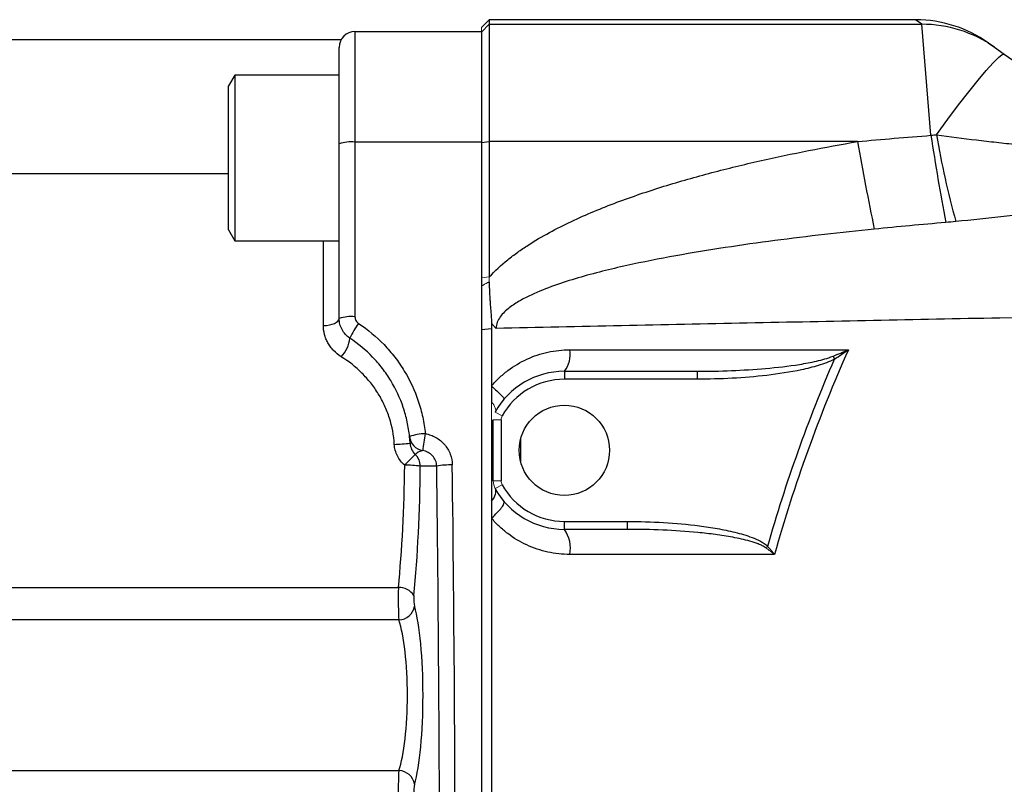
# Model space of a CAD drawing. Units: inches. Extents: x -56 to 45, y -21 to 33.
# Drawn here: x 2 to 6, y 24 to 28 of the extents above; entities that cross this region are included whole.
import ezdxf

# ---------------------------------------------------------------- set-up
doc = ezdxf.new("R2010")
doc.units = ezdxf.units.IN
doc.header["$MEASUREMENT"] = 0

msp = doc.modelspace()

# ---------------------------------------------------------------- linework, layer by layer
at = {"color": 7, "linetype": 'Continuous', "lineweight": 25}
for p, q in [((3.9152, 28.2776), (3.8759, 28.2382)), ((6.0384, 28.2776), (3.9152, 28.2776)), ((3.9152, 28.2776), (3.9152, 28.2549)), ((6.07, 28.2549), (6.0384, 28.2776)), ((3.2459, 28.2185), (3.2459, 27.6681)), ((3.2459, 28.2185), (3.8759, 28.2185)), ((3.8759, 28.2155), (3.9152, 28.2549)), ((3.8759, 28.2185), (3.8759, 27.6681)), ((3.9152, 28.2549), (3.9152, 27.6706)), ((3.9152, 28.2549), (6.07, 28.2549)), ((6.1162, 27.7015), (6.07, 28.2549)), ((1.3562, 28.1791), (3.1777, 28.1791)), ((3.1672, 27.6582), (3.1672, 28.1398)), ((6.4013, 28.1626), (6.4328, 28.1403)), ((6.4328, 28.1403), (6.4816, 28.1059)), ((6.4816, 28.1059), (7.2813, 27.5424)), ((2.6475, 28.002), (2.616, 27.9474)), ((3.1672, 28.002), (2.6475, 28.002)), ((2.6475, 28.002), (2.6475, 27.1752)), ((2.616, 27.2298), (2.616, 27.9474)), ((3.1672, 26.7895), (3.1672, 27.6582)), ((3.2459, 27.6681), (3.2459, 26.7973)), ((3.8759, 27.6681), (3.2459, 27.6681)), ((3.8759, 27.6656), (3.9152, 27.6706)), ((3.8759, 27.6681), (3.8759, 19.7138)), ((3.9152, 27.6706), (3.9152, 26.9956)), ((5.75, 27.6706), (3.9152, 27.6706)), ((2.616, 27.5098), (1.4743, 27.5098)), ((2.616, 27.2298), (2.6475, 27.1752)), ((2.6475, 27.1752), (3.1672, 27.1752)), ((3.8759, 26.734), (3.9265, 26.7389)), ((5.628, 26.6009), (5.6356, 26.5867)), ((4.2892, 26.5256), (4.9507, 26.5256)), ((4.2892, 26.5256), (4.2892, 26.4862)), ((4.9507, 26.5256), (4.9507, 26.4862)), ((4.9507, 26.4862), (4.2892, 26.4862)), ((3.9349, 25.9794), (3.9349, 26.2844)), ((3.9743, 26.2844), (3.9743, 25.9794)), ((3.6532, 26.0532), (3.5715, 26.0532)), ((4.2892, 25.7382), (4.2892, 25.7776)), ((4.2892, 25.7776), (4.6038, 25.7776)), ((4.6038, 25.7382), (4.6038, 25.7776)), ((4.6038, 25.7382), (4.2892, 25.7382)), ((0.7052, 25.4477), (3.4622, 25.4477)), ((3.4646, 25.2867), (0.5688, 25.2867)), ((0.5688, 24.5361), (3.4646, 24.5361))]:
    msp.add_line(p, q, dxfattribs=at)
at = {"color": 144, "linetype": 'Continuous', "lineweight": 18}
for p, q in [((3.8759, 28.2185), (3.8759, 28.2382)), ((3.8759, 26.9914), (3.9152, 26.9956)), ((3.9448, 26.3225), (3.9792, 26.3034)), ((3.9349, 26.2844), (3.9743, 26.2844)), ((3.9349, 25.9794), (3.9743, 25.9794)), ((3.9448, 25.9413), (3.9792, 25.9604)), ((5.2947, 25.6452), (5.303, 25.6536))]:
    msp.add_line(p, q, dxfattribs=at)
at = {"color": 8, "linetype": 'Continuous', "lineweight": 25}
for p, q in [((3.0885, 26.754), (3.0885, 27.1752)), ((4.0727, 26.0697), (4.0727, 26.1941))]:
    msp.add_line(p, q, dxfattribs=at)
at = {"color": 7, "linetype": 'Continuous', "lineweight": 25, "flags": 128}
for points in [[(6.1433, 27.7047), (6.1994, 27.7813), (6.2536, 27.8532), (6.3044, 27.9188), (6.3508, 27.9765), (6.3916, 28.0249), (6.4259, 28.0628), (6.4527, 28.0894), (6.4714, 28.1038), (6.4816, 28.1059)], [(3.0885, 26.754), (3.1038, 26.7546), (3.1186, 26.7567), (3.1322, 26.7599), (3.1441, 26.7644), (3.1539, 26.7698), (3.1612, 26.7759), (3.1657, 26.7826), (3.1672, 26.7895)]]:
    msp.add_lwpolyline(points, dxfattribs=at)
at = {"color": 7, "linetype": 'Continuous', "lineweight": 25}
msp.add_circle((4.2892, 26.1319), 0.2253, dxfattribs=at)
for centre, radius, start, end in [((6.0384, 27.6476), 0.6299, 54.8283, 89.6884), ((3.2459, 28.1398), 0.0787, 90, 180), ((6.0714, 27.6272), 0.6276, 54.8337, 90.125), ((18.2029, 29.5261), 12.2237, 188.5846, 190.64979), ((10.5867, 28.4699), 4.5088, 189.7706, 195.4107), ((3.2266, 27.5048), 0.1645, 83.2369, 111.157), ((21.8518, 30.5205), 16.352, 190.03693, 191.59553), ((3.2264, 26.5919), 0.2063, 84.579, 106.6862), ((3.5927, 26.5208), 0.4094, 143.4965, 155.4514), ((3.0688, 26.7055), 0.1523, 315.3142, 354.4716), ((4.1829, 26.6096), 0.1355, 321.678, 9.9169), ((4.2892, 26.1319), 0.3937, 90, 151.045), ((4.2892, 26.1319), 0.3543, 90, 151.045), ((3.6026, 25.9596), 0.2551, 91.4081, 109.3647), ((5.2894, 25.9054), 1.721, 169.6468, 172.4747), ((3.4129, 27.0773), 0.9161, 271.8192, 276.7523), ((3.5963, 26.2084), 0.0787, 185.8738, 260.3687), ((3.9848, 25.6262), 0.6535, 132.117, 138.7107), ((3.4923, 26.0533), 0.0792, 359.924, 46.7137), ((3.5046, 25.5423), 0.5152, 82.5339, 91.1928), ((3.7202, 25.6865), 0.3727, 88.3612, 100.3567), ((4.2892, 26.1319), 0.3543, 208.955, 270), ((4.2892, 26.1319), 0.3937, 208.955, 270), ((4.1586, 25.6442), 0.1609, 348.8393, 35.7238), ((3.4675, 25.3616), 0.0863, 33.0342, 93.5288), ((3.4619, 25.3681), 0.0814, 271.8556, 350.7485), ((3.4619, 24.4548), 0.0814, 9.2515, 88.1444)]:
    msp.add_arc(centre, radius, start, end, dxfattribs=at)
at = {"color": 144, "linetype": 'Continuous', "lineweight": 18}
for centre, radius, start, end in [((4.0137, 26.2844), 0.0394, 151.045, 180), ((4.0137, 25.9794), 0.0787, 180, 208.955), ((4.0137, 25.9794), 0.0394, 180, 208.955)]:
    msp.add_arc(centre, radius, start, end, dxfattribs=at)
at = {"color": 7, "linetype": 'Continuous', "lineweight": 25}
for centre, major_axis, ratio, start_param, end_param in [((3.2514, 26.1319), (0, 1.378), 0.17619, 4.192822, 4.658309), ((-1.4905, 23.6909), (0, 31.4961), 0.16625, 4.63713, 4.787648), ((3.3291, 26.1319), (0, 1.4567), 0.166667, 4.192822, 4.658309), ((-1.5682, 23.6909), (0, 31.4173), 0.166667, 4.63713, 4.787648), ((3.4679, 25.3891), (0, 0.1181), 0.055556, 1.051229, 2.619206), ((3.5455, 25.3891), (0, 0.0394), 0.166667, 1.051229, 2.619206), ((3.4997, 24.9114), (0, 0.5118), 0.166667, 3.663979, 5.760799), ((3.422, 24.9114), (0, 0.4331), 0.19697, 3.663979, 5.760799), ((3.4679, 24.4338), (0, 0.1181), 0.055556, 0.522387, 2.090363), ((3.5455, 24.4338), (0, 0.0394), 0.166667, 0.522387, 2.090363)]:
    msp.add_ellipse(centre, major_axis=major_axis, ratio=ratio, start_param=start_param, end_param=end_param, dxfattribs=at)
for points in [[(5.75, 27.6706), (5.872, 27.6817), (5.994, 27.692), (6.1162, 27.7015)], [(6.1162, 27.7015), (6.1252, 27.7025), (6.1343, 27.7036), (6.1433, 27.7047)], [(6.1898, 27.2671), (6.0709, 27.2568), (5.9521, 27.2457), (5.8334, 27.2337)], [(6.24, 27.2717), (6.2233, 27.2701), (6.2065, 27.2686), (6.1898, 27.2671)], [(3.9265, 26.7662), (3.9265, 26.7571), (3.9265, 26.748), (3.9265, 26.7389)], [(4.3164, 26.633), (4.7778, 26.6329), (5.2405, 26.6329), (5.7044, 26.6329)], [(5.628, 26.6009), (5.6537, 26.6114), (5.6792, 26.6221), (5.7044, 26.6329)], [(5.6356, 26.5867), (5.6588, 26.6019), (5.6817, 26.6173), (5.7044, 26.6329)], [(3.9265, 26.2808), (3.9265, 26.1793), (3.9265, 26.0778), (3.9265, 25.9762)], [(5.3369, 25.613), (4.9961, 25.6131), (4.6559, 25.6131), (4.3165, 25.6131)]]:
    msp.add_open_spline(points, degree=3, dxfattribs=at)
for points, knots in [([(6.1433, 27.7047), (6.2099, 27.6949), (6.2765, 27.6863), (6.3761, 27.6745), (6.4093, 27.6707), (6.4755, 27.6633), (6.5085, 27.6597), (6.6067, 27.6487), (6.6712, 27.6411), (6.7982, 27.6231), (6.8607, 27.6126), (6.9223, 27.5994)], [0, 0, 0, 0, 0.25, 0.25, 0.375, 0.375, 0.5, 0.5, 0.75, 0.75, 1, 1, 1, 1]), ([(3.9152, 26.9956), (3.9434, 27.0266), (3.9743, 27.0548), (4.0231, 27.0942), (4.0399, 27.1069), (4.0738, 27.1311), (4.091, 27.1428), (4.1432, 27.1765), (4.1787, 27.1973), (4.2509, 27.2366), (4.2875, 27.255), (4.3987, 27.3075), (4.4745, 27.3388), (4.6283, 27.3965), (4.7063, 27.4229), (4.8641, 27.4718), (4.9437, 27.4944), (5.1034, 27.5365), (5.1836, 27.5559), (5.425, 27.6107), (5.5871, 27.6424), (5.75, 27.6706)], [0, 0, 0, 0, 0.0625, 0.0625, 0.09375, 0.09375, 0.125, 0.125, 0.1875, 0.1875, 0.25, 0.25, 0.375, 0.375, 0.5, 0.5, 0.625, 0.625, 0.75, 0.75, 1, 1, 1, 1]), ([(7.1903, 27.371), (7.1126, 27.3671), (7.0346, 27.3605), (6.8777, 27.3447), (6.7987, 27.3355), (6.6795, 27.3212), (6.6396, 27.3164), (6.5597, 27.3069), (6.5198, 27.3021), (6.4, 27.2883), (6.32, 27.2796), (6.24, 27.2717)], [0, 0, 0, 0, 0.25, 0.25, 0.5, 0.5, 0.625, 0.625, 0.75, 0.75, 1, 1, 1, 1]), ([(5.8334, 27.2337), (5.6679, 27.2171), (5.5026, 27.1984), (5.2553, 27.1661), (5.1729, 27.1545), (5.0085, 27.1295), (4.9263, 27.1161), (4.7627, 27.0865), (4.6811, 27.0704), (4.519, 27.0344), (4.4384, 27.0145), (4.3188, 26.9794), (4.2791, 26.9668), (4.2005, 26.9388), (4.1613, 26.9234), (4.1044, 26.8967), (4.0857, 26.8872), (4.0492, 26.8663), (4.0315, 26.8549), (4.0065, 26.8356), (3.9985, 26.8287), (3.9834, 26.8141), (3.9764, 26.8063), (3.964, 26.7892), (3.9587, 26.7801), (3.9511, 26.7604), (3.9489, 26.7499), (3.9489, 26.7393)], [0, 0, 0, 0, 0.25, 0.25, 0.375, 0.375, 0.5, 0.5, 0.625, 0.625, 0.75, 0.75, 0.8125, 0.8125, 0.875, 0.875, 0.90625, 0.90625, 0.9375, 0.9375, 0.953125, 0.953125, 0.96875, 0.96875, 0.984375, 0.984375, 1, 1, 1, 1]), ([(3.9145, 26.9703), (3.9146, 26.9639), (3.9148, 26.9518), (3.9155, 26.9348), (3.9163, 26.9155), (3.9176, 26.8935), (3.9194, 26.868), (3.9213, 26.8426), (3.923, 26.8215), (3.9243, 26.8045), (3.9252, 26.7916), (3.9259, 26.7789), (3.9263, 26.7703), (3.9265, 26.7662)], [0, 0, 0, 0, 0.093099, 0.176204, 0.249971, 0.374974, 0.499981, 0.624988, 0.749995, 0.812493, 0.874987, 0.939664, 1, 1, 1, 1]), ([(14.0977, 26.9602), (13.6703, 26.9489), (13.2432, 26.9381), (12.3897, 26.9173), (11.9634, 26.9072), (11.1119, 26.8878), (10.6867, 26.8784), (9.8374, 26.86), (9.4132, 26.8511), (8.1429, 26.8249), (7.2993, 26.8081), (6.0385, 26.7827), (5.6191, 26.7743), (4.7825, 26.7571), (4.3652, 26.7483), (3.9489, 26.7393)], [0, 0, 0, 0, 0.125, 0.125, 0.25, 0.25, 0.375, 0.375, 0.5, 0.5, 0.75, 0.75, 0.875, 0.875, 1, 1, 1, 1]), ([(3.2203, 26.6909), (3.2121, 26.6963), (3.2048, 26.7026), (3.1916, 26.7169), (3.1859, 26.725), (3.1767, 26.742), (3.1731, 26.7513), (3.1684, 26.7701), (3.1672, 26.7797), (3.1672, 26.7895)], [0, 0, 0, 0, 0.25, 0.25, 0.5, 0.5, 0.75, 0.75, 1, 1, 1, 1]), ([(3.2459, 26.7973), (3.2459, 26.794), (3.2463, 26.7908), (3.2479, 26.7845), (3.2491, 26.7814), (3.2537, 26.7729), (3.2582, 26.7679), (3.2637, 26.7643)], [0, 0, 0, 0, 0.25, 0.25, 0.5, 0.5, 1, 1, 1, 1]), ([(3.177, 26.5984), (3.1631, 26.6071), (3.1506, 26.6173), (3.134, 26.6346), (3.1288, 26.6408), (3.1194, 26.6535), (3.1151, 26.6601), (3.1075, 26.6736), (3.1042, 26.6806), (3.0984, 26.6949), (3.096, 26.7022), (3.0903, 26.7242), (3.0885, 26.739), (3.0885, 26.754)], [0, 0, 0, 0, 0.25, 0.25, 0.375, 0.375, 0.5, 0.5, 0.625, 0.625, 0.75, 0.75, 1, 1, 1, 1]), ([(3.2637, 26.7643), (3.3103, 26.7335), (3.3526, 26.6982), (3.4099, 26.6386), (3.4279, 26.6177), (3.4619, 26.5735), (3.4775, 26.5506), (3.5203, 26.4799), (3.5435, 26.43), (3.57, 26.3508), (3.5774, 26.324), (3.5891, 26.2698), (3.5935, 26.2424), (3.5964, 26.2147)], [0, 0, 0, 0, 0.25, 0.25, 0.375, 0.375, 0.5, 0.5, 0.75, 0.75, 0.875, 0.875, 1, 1, 1, 1]), ([(3.9265, 26.7662), (3.9298, 26.7615), (3.9334, 26.7568), (3.9409, 26.7478), (3.9449, 26.7434), (3.9489, 26.7393)], [0, 0, 0, 0, 0.5, 0.5, 1, 1, 1, 1]), ([(3.9265, 26.7389), (3.9265, 26.7069), (3.9265, 26.643), (3.9265, 26.5475), (3.9265, 26.484), (3.9265, 26.4524)], [0, 0, 0, 0, 0.335506, 0.668797, 1, 1, 1, 1]), ([(3.518, 26.2003), (3.5155, 26.2251), (3.5116, 26.2495), (3.5011, 26.2979), (3.4945, 26.3219), (3.4707, 26.3926), (3.4499, 26.4371), (3.4116, 26.5002), (3.3976, 26.5206), (3.3673, 26.5601), (3.3511, 26.5788), (3.2999, 26.6319), (3.262, 26.6634), (3.2203, 26.6909)], [0, 0, 0, 0, 0.125, 0.125, 0.25, 0.25, 0.5, 0.5, 0.625, 0.625, 0.75, 0.75, 1, 1, 1, 1]), ([(3.4419, 26.1616), (3.4394, 26.2068), (3.4312, 26.2505), (3.4144, 26.3035), (3.4107, 26.314), (3.4026, 26.3348), (3.3982, 26.3451), (3.3842, 26.3754), (3.3738, 26.3948), (3.3507, 26.4322), (3.3381, 26.4502), (3.3107, 26.4847), (3.2959, 26.5012), (3.2491, 26.5478), (3.2147, 26.575), (3.177, 26.5984)], [0, 0, 0, 0, 0.25, 0.25, 0.3125, 0.3125, 0.375, 0.375, 0.5, 0.5, 0.625, 0.625, 0.75, 0.75, 1, 1, 1, 1]), ([(3.9265, 26.4524), (3.9385, 26.4666), (3.9513, 26.4801), (3.9784, 26.5058), (3.9927, 26.518), (4.0374, 26.5518), (4.0691, 26.5707), (4.1194, 26.5939), (4.1367, 26.6007), (4.1718, 26.6125), (4.1896, 26.6173), (4.2432, 26.629), (4.2795, 26.633), (4.3164, 26.633)], [0, 0, 0, 0, 0.125, 0.125, 0.25, 0.25, 0.5, 0.5, 0.625, 0.625, 0.75, 0.75, 1, 1, 1, 1]), ([(4.9507, 26.5256), (5.0078, 26.5256), (5.0648, 26.5267), (5.1786, 26.5314), (5.2356, 26.5349), (5.3491, 26.5449), (5.4057, 26.5513), (5.4899, 26.5648), (5.5179, 26.57), (5.5596, 26.5796), (5.5735, 26.5831), (5.601, 26.5911), (5.6147, 26.5955), (5.628, 26.6009)], [0, 0, 0, 0, 0.25, 0.25, 0.5, 0.5, 0.75, 0.75, 0.875, 0.875, 0.9375, 0.9375, 1, 1, 1, 1]), ([(5.7044, 26.6329), (5.631, 26.4675), (5.5636, 26.2998), (5.4408, 25.9594), (5.3857, 25.7873), (5.3369, 25.613)], [0, 0, 0, 0, 0.5, 0.5, 1, 1, 1, 1]), ([(5.6356, 26.5867), (5.6224, 26.5796), (5.609, 26.5738), (5.5818, 26.5633), (5.568, 26.5587), (5.5265, 26.546), (5.4984, 26.5391), (5.4137, 26.5209), (5.3565, 26.5123), (5.2411, 26.4988), (5.1831, 26.494), (5.067, 26.4878), (5.0089, 26.4862), (4.9507, 26.4862)], [0, 0, 0, 0, 0.0625, 0.0625, 0.125, 0.125, 0.25, 0.25, 0.5, 0.5, 0.75, 0.75, 1, 1, 1, 1]), ([(5.303, 25.6536), (5.3481, 25.8126), (5.3985, 25.9699), (5.5096, 26.2812), (5.5701, 26.4349), (5.6356, 26.5867)], [0, 0, 0, 0, 0.5, 0.5, 1, 1, 1, 1]), ([(3.9265, 26.4524), (3.936, 26.4439), (3.945, 26.4357), (3.9611, 26.4205), (3.9681, 26.4135), (3.9792, 26.4016), (3.9834, 26.3967), (3.9885, 26.3894), (3.9894, 26.3871), (3.9887, 26.3862)], [0, 0, 0, 0, 0.25, 0.25, 0.5, 0.5, 0.75, 0.75, 1, 1, 1, 1]), ([(3.9265, 26.4524), (3.9265, 26.4395), (3.9265, 26.4263), (3.9265, 26.3994), (3.9265, 26.3859), (3.9265, 26.3727)], [0, 0, 0, 0, 0.5, 0.5, 1, 1, 1, 1]), ([(3.5964, 26.2147), (3.6056, 26.2131), (3.6147, 26.2107), (3.6322, 26.2045), (3.6406, 26.2007), (3.6569, 26.1915), (3.6647, 26.1862), (3.679, 26.1745), (3.6857, 26.1681), (3.6979, 26.154), (3.7034, 26.1464), (3.713, 26.1306), (3.7171, 26.1222), (3.7271, 26.096), (3.7307, 26.0778), (3.7309, 26.0591)], [0, 0, 0, 0, 0.125, 0.125, 0.25, 0.25, 0.375, 0.375, 0.5, 0.5, 0.625, 0.625, 0.75, 0.75, 1, 1, 1, 1]), ([(3.4938, 26.0574), (3.4863, 26.064), (3.4794, 26.0712), (3.4673, 26.0868), (3.4618, 26.0953), (3.4529, 26.1132), (3.4493, 26.1224), (3.4442, 26.1416), (3.4425, 26.1516), (3.4419, 26.1616)], [0, 0, 0, 0, 0.25, 0.25, 0.5, 0.5, 0.75, 0.75, 1, 1, 1, 1]), ([(3.5206, 26.1675), (3.52, 26.1776), (3.5195, 26.1846), (3.5186, 26.195), (3.5182, 26.1984), (3.518, 26.2003)], [0, 0, 0, 0, 0.5, 0.5, 1, 1, 1, 1]), ([(3.5206, 26.1675), (3.5212, 26.1567), (3.5237, 26.1464), (3.5327, 26.127), (3.5389, 26.1183), (3.5466, 26.1109)], [0, 0, 0, 0, 0.5, 0.5, 1, 1, 1, 1]), ([(3.5832, 26.1307), (3.5769, 26.1296), (3.5708, 26.1276), (3.5586, 26.1214), (3.5526, 26.1172), (3.5466, 26.1109)], [0, 0, 0, 0, 0.5, 0.5, 1, 1, 1, 1]), ([(3.6532, 26.0532), (3.653, 26.0628), (3.6509, 26.072), (3.6436, 26.0896), (3.6385, 26.0975), (3.6193, 26.1184), (3.602, 26.1276), (3.5832, 26.1307)], [0, 0, 0, 0, 0.25, 0.25, 0.5, 0.5, 1, 1, 1, 1]), ([(3.9265, 25.9762), (3.9265, 25.967), (3.9264, 25.958), (3.9264, 25.9405), (3.9264, 25.9322), (3.9264, 25.9081), (3.9264, 25.8928), (3.9264, 25.8784)], [0, 0, 0, 0, 0.25, 0.25, 0.5, 0.5, 1, 1, 1, 1]), ([(3.9264, 25.8784), (3.9364, 25.8901), (3.9433, 25.902), (3.9497, 25.9237), (3.9491, 25.9335), (3.9448, 25.9413)], [0, 0, 0, 0, 0.5, 0.5, 1, 1, 1, 1]), ([(3.9264, 25.8784), (3.9264, 25.8642), (3.9264, 25.8499), (3.9264, 25.8213), (3.9264, 25.8073), (3.9264, 25.7937)], [0, 0, 0, 0, 0.5, 0.5, 1, 1, 1, 1]), ([(3.9264, 25.7937), (3.9368, 25.8031), (3.9466, 25.8125), (3.9638, 25.8306), (3.9711, 25.8392), (3.9824, 25.8545), (3.9864, 25.8611), (3.9904, 25.8716), (3.9905, 25.8755), (3.9886, 25.8777)], [0, 0, 0, 0, 0.25, 0.25, 0.5, 0.5, 0.75, 0.75, 1, 1, 1, 1]), ([(3.9264, 25.7937), (3.9264, 25.7614), (3.9264, 25.697), (3.9264, 25.6004), (3.9264, 25.5041), (3.9264, 25.4081), (3.9264, 25.3124), (3.9264, 25.1549), (3.9264, 24.9424), (3.9264, 24.6817), (3.9264, 24.4419), (3.9264, 24.2237), (3.9264, 24.0855), (3.9264, 24.0201)], [0, 0, 0, 0, 0.054697, 0.109197, 0.163518, 0.217679, 0.271699, 0.325596, 0.484157, 0.631171, 0.766421, 0.88954, 1, 1, 1, 1]), ([(4.3165, 25.6131), (4.2791, 25.6131), (4.2426, 25.6171), (4.1889, 25.6289), (4.1712, 25.6338), (4.1362, 25.6456), (4.1188, 25.6525), (4.0684, 25.6758), (4.0368, 25.6947), (3.9925, 25.7283), (3.9782, 25.7405), (3.9512, 25.7661), (3.9384, 25.7796), (3.9264, 25.7937)], [0, 0, 0, 0, 0.25, 0.25, 0.375, 0.375, 0.5, 0.5, 0.75, 0.75, 0.875, 0.875, 1, 1, 1, 1]), ([(4.6038, 25.7776), (4.6638, 25.7776), (4.7237, 25.7758), (4.8432, 25.7688), (4.9028, 25.7635), (4.992, 25.752), (5.0217, 25.7475), (5.0806, 25.737), (5.1099, 25.731), (5.1679, 25.7167), (5.1966, 25.7084), (5.2389, 25.6923), (5.2528, 25.6863), (5.2726, 25.6758), (5.2791, 25.672), (5.2915, 25.6636), (5.2975, 25.659), (5.303, 25.6536)], [0, 0, 0, 0, 0.25, 0.25, 0.5, 0.5, 0.625, 0.625, 0.75, 0.75, 0.875, 0.875, 0.9375, 0.9375, 0.96875, 0.96875, 1, 1, 1, 1]), ([(5.2947, 25.6452), (5.2887, 25.6497), (5.2823, 25.6533), (5.2693, 25.6599), (5.2626, 25.6628), (5.2421, 25.6708), (5.2281, 25.6752), (5.1857, 25.6872), (5.1571, 25.6933), (5.0997, 25.704), (5.0708, 25.7084), (5.0128, 25.7161), (4.9837, 25.7194), (4.8963, 25.7279), (4.8379, 25.7318), (4.7209, 25.7369), (4.6624, 25.7382), (4.6038, 25.7382)], [0, 0, 0, 0, 0.03125, 0.03125, 0.0625, 0.0625, 0.125, 0.125, 0.25, 0.25, 0.375, 0.375, 0.5, 0.5, 0.75, 0.75, 1, 1, 1, 1])]:
    msp.add_open_spline(points, degree=3, knots=knots, dxfattribs=at)
at = {"color": 144, "linetype": 'Continuous', "lineweight": 18}
for points, knots in [([(3.9152, 26.9956), (3.9151, 26.9914), (3.9148, 26.9829), (3.9146, 26.9745), (3.9145, 26.9703)], [0, 0, 0, 0, 0.499616, 1, 1, 1, 1]), ([(3.9145, 26.9703), (3.9127, 26.9696), (3.9093, 26.9684), (3.9026, 26.9656), (3.8959, 26.9623), (3.8895, 26.9583), (3.8847, 26.9548), (3.8802, 26.951), (3.8773, 26.9481), (3.8759, 26.9466)], [0, 0, 0, 0, 0.1292778, 0.2503447, 0.5002981, 0.62796, 0.7503576, 0.8761729, 1, 1, 1, 1]), ([(3.8759, 26.734), (3.8759, 26.4685), (3.8759, 26.2028), (3.8759, 25.8038), (3.8759, 25.6708), (3.8759, 25.4045), (3.8759, 25.2713), (3.8759, 25.0049), (3.8759, 24.8717), (3.8759, 24.6052), (3.8759, 24.4719), (3.8759, 24.2719), (3.8759, 24.2053), (3.8759, 24.072), (3.8759, 24.0053), (3.8759, 23.9053), (3.8759, 23.8719), (3.8759, 23.8219), (3.8759, 23.8053), (3.8759, 23.7719), (3.8759, 23.7553), (3.8759, 23.7302), (3.8759, 23.7219), (3.8759, 23.706), (3.8759, 23.6985), (3.8759, 23.6909)], [0.03850682, 0.03850682, 0.03850682, 0.03850682, 0.05883219, 0.05883219, 0.06899488, 0.06899488, 0.07915756, 0.07915756, 0.08932025, 0.08932025, 0.09948294, 0.09948294, 0.10456428, 0.10456428, 0.10964562, 0.10964562, 0.11218629, 0.11218629, 0.11345663, 0.11345663, 0.11472697, 0.11472697, 0.11536213, 0.11536213, 0.11593681, 0.11593681, 0.11593681, 0.11593681]), ([(3.9265, 26.3727), (3.9354, 26.3628), (3.9417, 26.3531), (3.948, 26.3358), (3.948, 26.3283), (3.9448, 26.3225)], [0, 0, 0, 0, 0.5, 0.5, 1, 1, 1, 1])]:
    msp.add_open_spline(points, degree=3, knots=knots, dxfattribs=at)
for points in [[(3.8759, 26.9466), (3.8759, 26.8758), (3.8759, 26.8049), (3.8759, 26.734)], [(3.9265, 26.2808), (3.9265, 26.3114), (3.9265, 26.3421), (3.9265, 26.3727)], [(3.9349, 26.2844), (3.9349, 26.2831), (3.932, 26.2819), (3.9265, 26.2808)], [(5.2947, 25.6452), (5.309, 25.6345), (5.3231, 25.6237), (5.3369, 25.613)], [(5.303, 25.6536), (5.3146, 25.6401), (5.3259, 25.6265), (5.3369, 25.613)]]:
    msp.add_open_spline(points, degree=3, dxfattribs=at)

doc.saveas('drawing.dxf')
